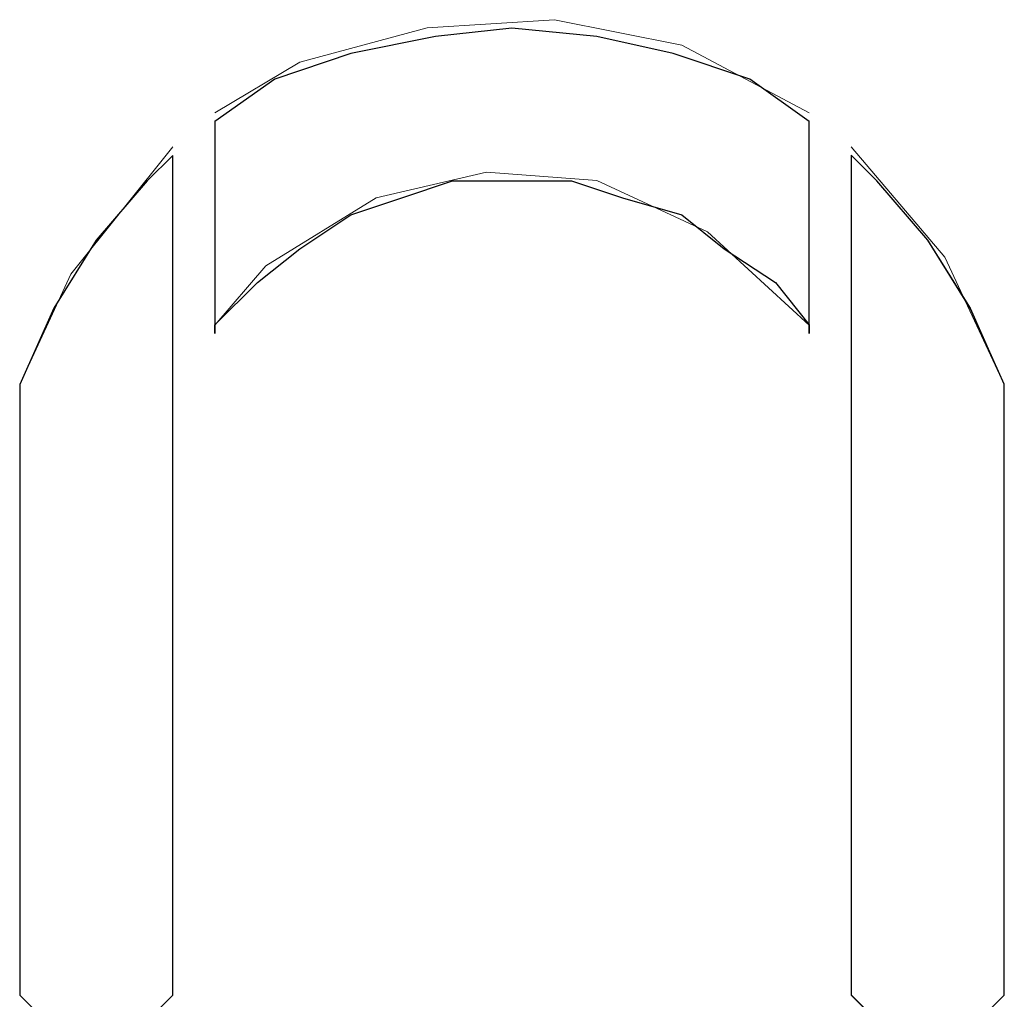
# Model space of a CAD drawing. Units: inches. Extents: x 4560 to 4748, y -1 to 73.
# Drawn here: x 4651 to 4651, y 59 to 60 of the extents above; entities that cross this region are included whole.
import ezdxf

# ---------------------------------------------------------------- set-up
doc = ezdxf.new("R2010")
doc.units = ezdxf.units.IN
doc.header["$MEASUREMENT"] = 0
doc.layers.add('Vrstva 1', color=7, linetype='Continuous')

msp = doc.modelspace()

# ---------------------------------------------------------------- linework, layer by layer
at = {"layer": 'Vrstva 1', "lineweight": 9}
for points, knots in [([(4651.02108, 59.59113), (4651.02108, 59.59113), (4651.00399, 59.6002), (4651.00399, 59.6002), (4651.00399, 59.6002), (4651.00399, 59.6002), (4650.98691, 59.60364), (4650.98691, 59.60364), (4650.98691, 59.60364), (4650.98691, 59.60364), (4650.96987, 59.60253), (4650.96987, 59.60253), (4650.96987, 59.60253), (4650.96987, 59.60253), (4650.95279, 59.59795), (4650.95279, 59.59795), (4650.95279, 59.59795), (4650.95279, 59.59795), (4650.94139, 59.59113), (4650.94139, 59.59113)], [0, 0, 0, 0, 0.2, 0.2, 0.2, 0.2, 0.4, 0.4, 0.4, 0.4, 0.6, 0.6, 0.6, 0.6, 0.8, 0.8, 0.8, 0.8, 1, 1, 1, 1]), ([(4651.02108, 59.58999), (4651.02108, 59.58999), (4651.02108, 59.56154), (4651.02108, 59.56154), (4651.02108, 59.56154), (4651.02108, 59.56154), (4651.02108, 59.56269), (4651.02108, 59.56269), (4651.02108, 59.56269), (4651.02108, 59.56269), (4651.01655, 59.56837), (4651.01655, 59.56837), (4651.01655, 59.56837), (4651.01655, 59.56837), (4651.00967, 59.5729), (4651.00967, 59.5729), (4651.00967, 59.5729), (4651.00967, 59.5729), (4651.00399, 59.57748), (4651.00399, 59.57748), (4651.00399, 59.57748), (4651.00399, 59.57748), (4650.99603, 59.57973), (4650.99603, 59.57973), (4650.99603, 59.57973), (4650.99603, 59.57973), (4650.98921, 59.58201), (4650.98921, 59.58201), (4650.98921, 59.58201), (4650.98921, 59.58201), (4650.98123, 59.58201), (4650.98123, 59.58201), (4650.98123, 59.58201), (4650.98123, 59.58201), (4650.97327, 59.58201), (4650.97327, 59.58201), (4650.97327, 59.58201), (4650.97327, 59.58201), (4650.96644, 59.57973), (4650.96644, 59.57973), (4650.96644, 59.57973), (4650.96644, 59.57973), (4650.95961, 59.57748), (4650.95961, 59.57748), (4650.95961, 59.57748), (4650.95961, 59.57748), (4650.95279, 59.5729), (4650.95279, 59.5729), (4650.95279, 59.5729), (4650.95279, 59.5729), (4650.94711, 59.56837), (4650.94711, 59.56837), (4650.94711, 59.56837), (4650.94711, 59.56837), (4650.94139, 59.56269), (4650.94139, 59.56269), (4650.94139, 59.56269), (4650.94139, 59.56269), (4650.94139, 59.56154), (4650.94139, 59.56154), (4650.94139, 59.56154), (4650.94139, 59.56154), (4650.94139, 59.58999), (4650.94139, 59.58999), (4650.94139, 59.58999), (4650.94139, 59.58999), (4650.94941, 59.59566), (4650.94941, 59.59566), (4650.94941, 59.59566), (4650.94941, 59.59566), (4650.95961, 59.5991), (4650.95961, 59.5991), (4650.95961, 59.5991), (4650.95961, 59.5991), (4650.97097, 59.60139), (4650.97097, 59.60139), (4650.97097, 59.60139), (4650.97097, 59.60139), (4650.98123, 59.60249), (4650.98123, 59.60249), (4650.98123, 59.60249), (4650.98123, 59.60249), (4650.9926, 59.60139), (4650.9926, 59.60139), (4650.9926, 59.60139), (4650.9926, 59.60139), (4651.00286, 59.5991), (4651.00286, 59.5991), (4651.00286, 59.5991), (4651.00286, 59.5991), (4651.01311, 59.59566), (4651.01311, 59.59566), (4651.01311, 59.59566), (4651.01311, 59.59566), (4651.02108, 59.58999), (4651.02108, 59.58999)], [0, 0, 0, 0, 0.041667, 0.041667, 0.041667, 0.041667, 0.083333, 0.083333, 0.083333, 0.083333, 0.125, 0.125, 0.125, 0.125, 0.166667, 0.166667, 0.166667, 0.166667, 0.208333, 0.208333, 0.208333, 0.208333, 0.25, 0.25, 0.25, 0.25, 0.291667, 0.291667, 0.291667, 0.291667, 0.333333, 0.333333, 0.333333, 0.333333, 0.375, 0.375, 0.375, 0.375, 0.416667, 0.416667, 0.416667, 0.416667, 0.458333, 0.458333, 0.458333, 0.458333, 0.5, 0.5, 0.5, 0.5, 0.541667, 0.541667, 0.541667, 0.541667, 0.583333, 0.583333, 0.583333, 0.583333, 0.625, 0.625, 0.625, 0.625, 0.666667, 0.666667, 0.666667, 0.666667, 0.708333, 0.708333, 0.708333, 0.708333, 0.75, 0.75, 0.75, 0.75, 0.791667, 0.791667, 0.791667, 0.791667, 0.833333, 0.833333, 0.833333, 0.833333, 0.875, 0.875, 0.875, 0.875, 0.916667, 0.916667, 0.916667, 0.916667, 0.958333, 0.958333, 0.958333, 0.958333, 1, 1, 1, 1]), ([(4650.93573, 59.58658), (4650.93573, 59.58658), (4650.92207, 59.56949), (4650.92207, 59.56949), (4650.92207, 59.56949), (4650.92207, 59.56949), (4650.91521, 59.5547), (4650.91521, 59.5547)], [0, 0, 0, 0, 0.5, 0.5, 0.5, 0.5, 1, 1, 1, 1]), ([(4651.04725, 59.5547), (4651.04725, 59.5547), (4651.03928, 59.57179), (4651.03928, 59.57179), (4651.03928, 59.57179), (4651.03928, 59.57179), (4651.02673, 59.58659), (4651.02673, 59.58659)], [0, 0, 0, 0, 0.5, 0.5, 0.5, 0.5, 1, 1, 1, 1]), ([(4650.93573, 59.58544), (4650.93573, 59.58544), (4650.93573, 59.47277), (4650.93573, 59.47277), (4650.93573, 59.47277), (4650.93573, 59.47277), (4650.92547, 59.46251), (4650.92547, 59.46251), (4650.92547, 59.46251), (4650.92547, 59.46251), (4650.91521, 59.47277), (4650.91521, 59.47277), (4650.91521, 59.47277), (4650.91521, 59.47277), (4650.91521, 59.55356), (4650.91521, 59.55356), (4650.91521, 59.55356), (4650.91521, 59.55356), (4650.91521, 59.5547), (4650.91521, 59.5547), (4650.91521, 59.5547), (4650.91521, 59.5547), (4650.91979, 59.56493), (4650.91979, 59.56493), (4650.91979, 59.56493), (4650.91979, 59.56493), (4650.92547, 59.57404), (4650.92547, 59.57404), (4650.92547, 59.57404), (4650.92547, 59.57404), (4650.9323, 59.582), (4650.9323, 59.582), (4650.9323, 59.582), (4650.9323, 59.582), (4650.93573, 59.58544), (4650.93573, 59.58544)], [0, 0, 0, 0, 0.111111, 0.111111, 0.111111, 0.111111, 0.222222, 0.222222, 0.222222, 0.222222, 0.333333, 0.333333, 0.333333, 0.333333, 0.444444, 0.444444, 0.444444, 0.444444, 0.555556, 0.555556, 0.555556, 0.555556, 0.666667, 0.666667, 0.666667, 0.666667, 0.777778, 0.777778, 0.777778, 0.777778, 0.888889, 0.888889, 0.888889, 0.888889, 1, 1, 1, 1]), ([(4651.04725, 59.55358), (4651.04725, 59.55358), (4651.04725, 59.47278), (4651.04725, 59.47278), (4651.04725, 59.47278), (4651.04725, 59.47278), (4651.03699, 59.46252), (4651.03699, 59.46252), (4651.03699, 59.46252), (4651.03699, 59.46252), (4651.02673, 59.47278), (4651.02673, 59.47278), (4651.02673, 59.47278), (4651.02673, 59.47278), (4651.02673, 59.58546), (4651.02673, 59.58546), (4651.02673, 59.58546), (4651.02673, 59.58546), (4651.03017, 59.58202), (4651.03017, 59.58202), (4651.03017, 59.58202), (4651.03017, 59.58202), (4651.03699, 59.57405), (4651.03699, 59.57405), (4651.03699, 59.57405), (4651.03699, 59.57405), (4651.04272, 59.56494), (4651.04272, 59.56494), (4651.04272, 59.56494), (4651.04272, 59.56494), (4651.04725, 59.55473), (4651.04725, 59.55473), (4651.04725, 59.55473), (4651.04725, 59.55473), (4651.04725, 59.55358), (4651.04725, 59.55358)], [0, 0, 0, 0, 0.111111, 0.111111, 0.111111, 0.111111, 0.222222, 0.222222, 0.222222, 0.222222, 0.333333, 0.333333, 0.333333, 0.333333, 0.444444, 0.444444, 0.444444, 0.444444, 0.555556, 0.555556, 0.555556, 0.555556, 0.666667, 0.666667, 0.666667, 0.666667, 0.777778, 0.777778, 0.777778, 0.777778, 0.888889, 0.888889, 0.888889, 0.888889, 1, 1, 1, 1]), ([(4651.02108, 59.56267), (4651.02108, 59.56267), (4651.00743, 59.57517), (4651.00743, 59.57517), (4651.00743, 59.57517), (4651.00743, 59.57517), (4650.9926, 59.58205), (4650.9926, 59.58205), (4650.9926, 59.58205), (4650.9926, 59.58205), (4650.9778, 59.58318), (4650.9778, 59.58318), (4650.9778, 59.58318), (4650.9778, 59.58318), (4650.96301, 59.57975), (4650.96301, 59.57975), (4650.96301, 59.57975), (4650.96301, 59.57975), (4650.94822, 59.57064), (4650.94822, 59.57064), (4650.94822, 59.57064), (4650.94822, 59.57064), (4650.94139, 59.56267), (4650.94139, 59.56267)], [0, 0, 0, 0, 0.166667, 0.166667, 0.166667, 0.166667, 0.333333, 0.333333, 0.333333, 0.333333, 0.5, 0.5, 0.5, 0.5, 0.666667, 0.666667, 0.666667, 0.666667, 0.833333, 0.833333, 0.833333, 0.833333, 1, 1, 1, 1]), ([(4650.91523, 59.47277), (4650.91523, 59.47277), (4650.92549, 59.46251), (4650.92549, 59.46251), (4650.92549, 59.46251), (4650.92549, 59.46251), (4650.93575, 59.47277), (4650.93575, 59.47277)], [0, 0, 0, 0, 0.5, 0.5, 0.5, 0.5, 1, 1, 1, 1])]:
    msp.add_open_spline(points, degree=3, knots=knots, dxfattribs=at)
at = {"layer": 'Vrstva 1'}
for points, knots in [([(4651.02108, 59.58999), (4651.02108, 59.58999), (4651.02108, 59.56154), (4651.02108, 59.56154), (4651.02108, 59.56154), (4651.02108, 59.56154), (4651.02108, 59.56269), (4651.02108, 59.56269), (4651.02108, 59.56269), (4651.02108, 59.56269), (4651.01655, 59.56837), (4651.01655, 59.56837), (4651.01655, 59.56837), (4651.01655, 59.56837), (4651.00967, 59.5729), (4651.00967, 59.5729), (4651.00967, 59.5729), (4651.00967, 59.5729), (4651.00399, 59.57748), (4651.00399, 59.57748), (4651.00399, 59.57748), (4651.00399, 59.57748), (4650.99603, 59.57976), (4650.99603, 59.57976), (4650.99603, 59.57976), (4650.99603, 59.57976), (4650.98921, 59.58201), (4650.98921, 59.58201), (4650.98921, 59.58201), (4650.98921, 59.58201), (4650.98123, 59.58201), (4650.98123, 59.58201), (4650.98123, 59.58201), (4650.98123, 59.58201), (4650.97327, 59.58201), (4650.97327, 59.58201), (4650.97327, 59.58201), (4650.97327, 59.58201), (4650.96644, 59.57976), (4650.96644, 59.57976), (4650.96644, 59.57976), (4650.96644, 59.57976), (4650.95961, 59.57748), (4650.95961, 59.57748), (4650.95961, 59.57748), (4650.95961, 59.57748), (4650.95279, 59.5729), (4650.95279, 59.5729), (4650.95279, 59.5729), (4650.95279, 59.5729), (4650.94711, 59.56837), (4650.94711, 59.56837), (4650.94711, 59.56837), (4650.94711, 59.56837), (4650.94139, 59.56269), (4650.94139, 59.56269), (4650.94139, 59.56269), (4650.94139, 59.56269), (4650.94139, 59.56154), (4650.94139, 59.56154), (4650.94139, 59.56154), (4650.94139, 59.56154), (4650.94139, 59.58999), (4650.94139, 59.58999), (4650.94139, 59.58999), (4650.94139, 59.58999), (4650.94941, 59.59566), (4650.94941, 59.59566), (4650.94941, 59.59566), (4650.94941, 59.59566), (4650.95961, 59.5991), (4650.95961, 59.5991), (4650.95961, 59.5991), (4650.95961, 59.5991), (4650.97097, 59.60139), (4650.97097, 59.60139), (4650.97097, 59.60139), (4650.97097, 59.60139), (4650.98123, 59.60249), (4650.98123, 59.60249), (4650.98123, 59.60249), (4650.98123, 59.60249), (4650.9926, 59.60139), (4650.9926, 59.60139), (4650.9926, 59.60139), (4650.9926, 59.60139), (4651.00286, 59.5991), (4651.00286, 59.5991), (4651.00286, 59.5991), (4651.00286, 59.5991), (4651.01311, 59.59566), (4651.01311, 59.59566), (4651.01311, 59.59566), (4651.01311, 59.59566), (4651.02108, 59.58999), (4651.02108, 59.58999)], [0, 0, 0, 0, 0.041667, 0.041667, 0.041667, 0.041667, 0.083333, 0.083333, 0.083333, 0.083333, 0.125, 0.125, 0.125, 0.125, 0.166667, 0.166667, 0.166667, 0.166667, 0.208333, 0.208333, 0.208333, 0.208333, 0.25, 0.25, 0.25, 0.25, 0.291667, 0.291667, 0.291667, 0.291667, 0.333333, 0.333333, 0.333333, 0.333333, 0.375, 0.375, 0.375, 0.375, 0.416667, 0.416667, 0.416667, 0.416667, 0.458333, 0.458333, 0.458333, 0.458333, 0.5, 0.5, 0.5, 0.5, 0.541667, 0.541667, 0.541667, 0.541667, 0.583333, 0.583333, 0.583333, 0.583333, 0.625, 0.625, 0.625, 0.625, 0.666667, 0.666667, 0.666667, 0.666667, 0.708333, 0.708333, 0.708333, 0.708333, 0.75, 0.75, 0.75, 0.75, 0.791667, 0.791667, 0.791667, 0.791667, 0.833333, 0.833333, 0.833333, 0.833333, 0.875, 0.875, 0.875, 0.875, 0.916667, 0.916667, 0.916667, 0.916667, 0.958333, 0.958333, 0.958333, 0.958333, 1, 1, 1, 1]), ([(4650.93573, 59.58544), (4650.93573, 59.58544), (4650.93573, 59.47277), (4650.93573, 59.47277), (4650.93573, 59.47277), (4650.93573, 59.47277), (4650.92547, 59.46255), (4650.92547, 59.46255), (4650.92547, 59.46255), (4650.92547, 59.46255), (4650.91521, 59.47277), (4650.91521, 59.47277), (4650.91521, 59.47277), (4650.91521, 59.47277), (4650.91521, 59.55356), (4650.91521, 59.55356), (4650.91521, 59.55356), (4650.91521, 59.55356), (4650.91521, 59.5547), (4650.91521, 59.5547), (4650.91521, 59.5547), (4650.91521, 59.5547), (4650.91979, 59.56493), (4650.91979, 59.56493), (4650.91979, 59.56493), (4650.91979, 59.56493), (4650.92547, 59.57404), (4650.92547, 59.57404), (4650.92547, 59.57404), (4650.92547, 59.57404), (4650.9323, 59.582), (4650.9323, 59.582), (4650.9323, 59.582), (4650.9323, 59.582), (4650.93573, 59.58544), (4650.93573, 59.58544)], [0, 0, 0, 0, 0.111111, 0.111111, 0.111111, 0.111111, 0.222222, 0.222222, 0.222222, 0.222222, 0.333333, 0.333333, 0.333333, 0.333333, 0.444444, 0.444444, 0.444444, 0.444444, 0.555556, 0.555556, 0.555556, 0.555556, 0.666667, 0.666667, 0.666667, 0.666667, 0.777778, 0.777778, 0.777778, 0.777778, 0.888889, 0.888889, 0.888889, 0.888889, 1, 1, 1, 1]), ([(4651.04725, 59.55358), (4651.04725, 59.55358), (4651.04725, 59.47278), (4651.04725, 59.47278), (4651.04725, 59.47278), (4651.04725, 59.47278), (4651.03699, 59.46252), (4651.03699, 59.46252), (4651.03699, 59.46252), (4651.03699, 59.46252), (4651.02673, 59.47278), (4651.02673, 59.47278), (4651.02673, 59.47278), (4651.02673, 59.47278), (4651.02673, 59.58546), (4651.02673, 59.58546), (4651.02673, 59.58546), (4651.02673, 59.58546), (4651.03017, 59.58202), (4651.03017, 59.58202), (4651.03017, 59.58202), (4651.03017, 59.58202), (4651.03699, 59.57405), (4651.03699, 59.57405), (4651.03699, 59.57405), (4651.03699, 59.57405), (4651.04267, 59.56494), (4651.04267, 59.56494), (4651.04267, 59.56494), (4651.04267, 59.56494), (4651.04725, 59.55473), (4651.04725, 59.55473), (4651.04725, 59.55473), (4651.04725, 59.55473), (4651.04725, 59.55358), (4651.04725, 59.55358)], [0, 0, 0, 0, 0.111111, 0.111111, 0.111111, 0.111111, 0.222222, 0.222222, 0.222222, 0.222222, 0.333333, 0.333333, 0.333333, 0.333333, 0.444444, 0.444444, 0.444444, 0.444444, 0.555556, 0.555556, 0.555556, 0.555556, 0.666667, 0.666667, 0.666667, 0.666667, 0.777778, 0.777778, 0.777778, 0.777778, 0.888889, 0.888889, 0.888889, 0.888889, 1, 1, 1, 1])]:
    msp.add_open_spline(points, degree=3, knots=knots, dxfattribs=at)
at = {"layer": 'Vrstva 1', "lineweight": 9}
for points in [[(4650.94142, 59.58999), (4650.94142, 59.58999), (4650.94142, 59.56154), (4650.94142, 59.56154)], [(4651.02108, 59.58999), (4651.02108, 59.58999), (4651.02108, 59.56154), (4651.02108, 59.56154)], [(4650.93573, 59.47277), (4650.93573, 59.47277), (4650.93573, 59.58543), (4650.93573, 59.58543)], [(4651.02676, 59.47277), (4651.02676, 59.47277), (4651.02676, 59.58543), (4651.02676, 59.58543)], [(4650.91523, 59.47277), (4650.91523, 59.47277), (4650.91523, 59.55356), (4650.91523, 59.55356)], [(4651.04725, 59.47277), (4651.04725, 59.47277), (4651.04725, 59.55356), (4651.04725, 59.55356)], [(4651.02676, 59.47277), (4651.02676, 59.47277), (4651.03702, 59.46251), (4651.03702, 59.46251)], [(4651.04725, 59.47277), (4651.04725, 59.47277), (4651.03699, 59.46251), (4651.03699, 59.46251)]]:
    msp.add_open_spline(points, degree=3, dxfattribs=at)

doc.saveas('drawing.dxf')
